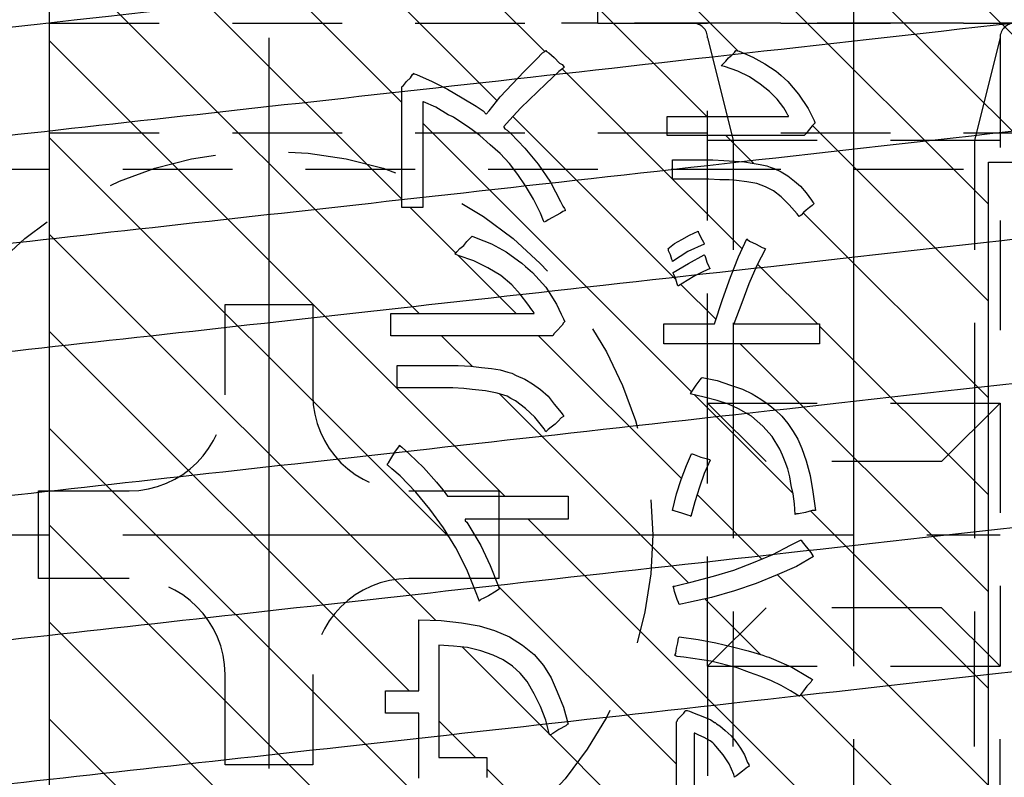
# Model space of a CAD drawing. Units: inches. Extents: x 1817 to 2624, y 135 to 695.
# Drawn here: x 2139 to 2153, y 588 to 598 of the extents above; entities that cross this region are included whole.
import ezdxf

# ---------------------------------------------------------------- set-up
doc = ezdxf.new("R2010")
doc.units = ezdxf.units.IN
doc.header["$MEASUREMENT"] = 0
doc.linetypes.add('CENS', pattern=[13, 10, -1, 1, -1])
doc.linetypes.add('HIDS', pattern=[2.5, 1.5, -1])
for name, color, linetype in [('02-実線-1', 7, 'Continuous'), ('03-細線', 1, 'Continuous'), ('04-破線-1', 5, 'HIDS'), ('06-中心線', 1, 'CENS'), ('10-寸法', 3, 'Continuous'), ('11-ﾈｼﾞ関連', 7, 'Continuous')]:
    doc.layers.add(name, color=color, linetype=linetype)

# ---------------------------------------------------------------- blocks, each defined once
blk = doc.blocks.new('A$C6f1f11fa')
at = {"layer": '02-実線-1', "color": 5, "linetype": 'HIDS'}
blk.add_lwpolyline([(-13.231, -0.381), (12.769, -0.381), (12.769, -14.381), (-13.231, -14.381)], close=True, dxfattribs=at)
at = {"layer": '04-破線-1', "color": 5, "linetype": 'HIDS'}
blk.add_line((-13.231, -1.881), (12.769, -1.881), dxfattribs=at)
blk = doc.blocks.new('A$C574f2023')
at = {"layer": '11-ﾈｼﾞ関連', "color": 5, "linetype": 'HIDS'}
for p, q in [((-3.627, 8.483), (-3.454, 8.783)), ((-3.454, 8.783), (3.2, 8.783)), ((3.2, 8.783), (3.373, 8.483)), ((-3.627, 5.983), (-3.627, 8.483)), ((3.373, 8.483), (-3.627, 8.483)), ((3.373, 8.483), (3.373, 5.983)), ((3.373, 5.983), (-3.627, 5.983)), ((-2.127, 0.783), (-2.127, 5.783)), ((-2.127, 5.783), (-1.777, 4.383)), ((1.873, 5.783), (1.523, 4.383)), ((1.873, 5.783), (1.873, 0.783)), ((-2.127, 4.383), (1.873, 4.383)), ((-1.777, 4.383), (-1.777, 0.433)), ((1.523, 4.383), (1.523, 0.433)), ((-2.127, 0.783), (-1.327, -0.017)), ((-2.127, 0.783), (1.873, 0.783)), ((1.873, 0.783), (1.073, -0.017)), ((1.073, -0.017), (-1.327, -0.017))]:
    blk.add_line(p, q, dxfattribs=at)
for centre, start, end in [((-2.327, 5.783), 0, 90), ((2.073, 5.783), 90, 180)]:
    blk.add_arc(centre, 0.2, start, end, dxfattribs=at)
blk = doc.blocks.new('A$Cfccfab4b')
at = {"layer": '03-細線', "color": 1, "linetype": 'Continuous'}
for points, knots in [([(80.937, 1.796), (79.66, 1.941), (78.419, 2.081), (74.071, 2.572), (71.172, 2.899), (63.129, 3.804), (58.642, 4.305), (47.184, 5.575), (42.214, 6.111), (36.507, 6.705), (34.951, 6.863), (32.468, 7.112), (31.501, 7.209), (28.416, 7.513), (26.299, 7.719), (19.943, 8.326), (15.701, 8.715), (7.198, 9.449), (2.939, 9.795), (-6.579, 10.503), (-11.843, 10.851), (-17.638, 11.173), (-18.156, 11.202), (-18.674, 11.229)], [0.288036, 0.288036, 0.288036, 0.288036, 1.231013, 1.231013, 3.693038, 3.693038, 8.617089, 8.617089, 18.465191, 18.465191, 22.854507, 22.854507, 25.766254, 25.766254, 32.094508, 32.094508, 44.751015, 44.751015, 57.407523, 57.407523, 72.986643, 72.986643, 74.515362, 74.515362, 74.515362, 74.515362]), ([(80.937, 4.312), (79.759, 4.446), (78.612, 4.575), (74.353, 5.057), (71.453, 5.383), (63.41, 6.288), (58.922, 6.79), (47.459, 8.06), (42.483, 8.596), (36.864, 9.181), (35.381, 9.332), (32.991, 9.573), (32.046, 9.667), (30.153, 9.854), (29.205, 9.947), (26.351, 10.226), (24.443, 10.409), (20.214, 10.808), (17.892, 11.021), (15.566, 11.229)], [0.357343, 0.357343, 0.357343, 0.357343, 1.230841, 1.230841, 3.692522, 3.692522, 8.615885, 8.615885, 18.46261, 18.46261, 22.606896, 22.606896, 25.441577, 25.441577, 28.276258, 28.276258, 33.966156, 33.966156, 40.884063, 40.884063, 40.884063, 40.884063]), ([(80.937, -0.216), (79.58, -0.063), (78.265, 0.086), (73.846, 0.585), (70.947, 0.912), (62.905, 1.816), (58.418, 2.318), (46.964, 3.588), (41.998, 4.122), (36.301, 4.715), (34.75, 4.873), (32.318, 5.117), (31.397, 5.209), (27.916, 5.553), (25.354, 5.802), (20.228, 6.287), (17.663, 6.524), (9.961, 7.213), (4.816, 7.643), (-10.407, 8.793), (-20.514, 9.401), (-30.668, 9.767)], [0.232793, 0.232793, 0.232793, 0.232793, 1.23115, 1.23115, 3.693451, 3.693451, 8.618052, 8.618052, 18.467254, 18.467254, 22.853507, 22.853507, 25.626333, 25.626333, 33.289985, 33.289985, 40.953636, 40.953636, 56.280939, 56.280939, 86.218613, 86.218613, 86.218613, 86.218613]), ([(80.937, -2.229), (79.5, -2.067), (78.11, -1.909), (73.621, -1.402), (70.722, -1.075), (62.68, -0.171), (58.195, 0.33), (46.744, 1.6), (41.783, 2.134), (36.094, 2.726), (34.544, 2.884), (32.13, 3.126), (31.224, 3.216), (29.405, 3.396), (28.494, 3.486), (26.673, 3.663), (25.762, 3.752), (23.028, 4.014), (21.205, 4.186), (15.732, 4.693), (12.079, 5.018), (1.107, 5.941), (-6.224, 6.487), (-18.34, 7.22), (-23.115, 7.466), (-28.822, 7.697), (-29.745, 7.732), (-30.668, 7.765)], [0.17773, 0.17773, 0.17773, 0.17773, 1.231288, 1.231288, 3.693863, 3.693863, 8.619015, 8.619015, 18.469317, 18.469317, 22.857664, 22.857664, 25.587045, 25.587045, 28.316426, 28.316426, 31.045807, 31.045807, 36.504569, 36.504569, 47.422093, 47.422093, 69.257142, 69.257142, 83.416945, 83.416945, 86.147756, 86.147756, 86.147756, 86.147756]), ([(80.937, -4.242), (79.42, -4.07), (77.955, -3.905), (73.396, -3.389), (70.497, -3.063), (62.456, -2.158), (57.971, -1.657), (46.523, -0.388), (41.567, 0.146), (35.755, 0.751), (34.109, 0.918), (31.604, 1.169), (30.705, 1.258), (28.896, 1.437), (27.991, 1.525), (25.276, 1.79), (23.465, 1.964), (18.03, 2.476), (14.404, 2.805), (3.514, 3.744), (-3.76, 4.306), (-15.892, 5.08), (-20.74, 5.346), (-27.286, 5.635), (-28.977, 5.703), (-30.668, 5.764)], [0.122845, 0.122845, 0.122845, 0.122845, 1.231426, 1.231426, 3.694277, 3.694277, 8.61998, 8.61998, 18.471385, 18.471385, 23.189917, 23.189917, 25.90494, 25.90494, 28.619962, 28.619962, 34.050008, 34.050008, 44.910099, 44.910099, 66.630282, 66.630282, 81.058212, 81.058212, 86.07662, 86.07662, 86.07662, 86.07662]), ([(80.937, -5.751), (79.36, -5.573), (77.839, -5.401), (73.227, -4.88), (70.328, -4.553), (62.287, -3.649), (57.803, -3.148), (46.358, -1.879), (41.406, -1.346), (35.6, -0.741), (33.956, -0.574), (31.504, -0.329), (30.654, -0.244), (28.946, -0.076), (28.092, 0.008), (25.529, 0.258), (23.82, 0.423), (18.691, 0.908), (15.269, 1.221), (4.995, 2.117), (-1.865, 2.658), (-13.685, 3.447), (-18.639, 3.734), (-25.955, 4.079), (-28.311, 4.177), (-30.668, 4.263)], [0.081798, 0.081798, 0.081798, 0.081798, 1.231529, 1.231529, 3.694587, 3.694587, 8.620703, 8.620703, 18.472934, 18.472934, 23.191971, 23.191971, 25.757024, 25.757024, 28.322077, 28.322077, 33.452183, 33.452183, 43.712395, 43.712395, 64.23282, 64.23282, 79.011375, 79.011375, 86.022733, 86.022733, 86.022733, 86.022733]), ([(80.937, -7.261), (79.3, -7.076), (77.722, -6.897), (73.058, -6.37), (70.159, -6.044), (62.119, -5.139), (57.635, -4.638), (46.193, -3.37), (41.244, -2.837), (35.445, -2.233), (33.803, -2.066), (31.423, -1.828), (30.641, -1.75), (29.071, -1.595), (28.286, -1.518), (25.93, -1.288), (24.359, -1.136), (19.646, -0.688), (16.502, -0.398), (7.064, 0.438), (0.765, 0.949), (-11.228, 1.795), (-16.921, 2.142), (-25.301, 2.549), (-27.984, 2.664), (-30.668, 2.762)], [0.04085, 0.04085, 0.04085, 0.04085, 1.231632, 1.231632, 3.694897, 3.694897, 8.621425, 8.621425, 18.474483, 18.474483, 23.194024, 23.194024, 25.553563, 25.553563, 27.913102, 27.913102, 32.632179, 32.632179, 42.070334, 42.070334, 60.946644, 60.946644, 77.965928, 77.965928, 85.969152, 85.969152, 85.969152, 85.969152]), ([(80.937, -8.771), (47.001, -4.929), (38.824, -4.071), (14.27, -1.632), (-2.13, -0.186), (-22.605, 0.928), (-26.635, 1.114), (-30.668, 1.261)], [0, 0, 0, 0, 24.620103, 24.620103, 73.86031, 73.86031, 85.915458, 85.915458, 85.915458, 85.915458]), ([(75.397, -8.771), (46.851, -5.919), (38.63, -5.056), (13.95, -2.606), (-2.527, -1.157), (-22.917, -0.059), (-26.791, 0.119), (-30.668, 0.261)], [0, 0, 0, 0, 24.757444, 24.757444, 74.272332, 74.272332, 85.878945, 85.878945, 85.878945, 85.878945]), ([(66.685, -8.771), (46.715, -6.91), (38.465, -6.044), (13.702, -3.587), (-2.824, -2.136), (-23.143, -1.05), (-26.904, -0.878), (-30.668, -0.74)], [0, 0, 0, 0, 24.852079, 24.852079, 74.556237, 74.556237, 85.842317, 85.842317, 85.842317, 85.842317])]:
    blk.add_open_spline(points, degree=3, knots=knots, dxfattribs=at)
blk = doc.blocks.new('A$Ce58e12f1')
at = {"layer": '02-実線-1'}
for p, q in [((-8.796, 17.414), (6.704, 17.414)), ((-3.491, 12.817), (-3.481, 12.817)), ((-3.491, 12.796), (-3.491, 12.817)), ((-3.491, 12.743), (-3.491, 12.796)), ((-3.481, 12.817), (-3.449, 12.817)), ((-3.449, 12.817), (-3.343, 12.817)), ((-3.343, 12.817), (-3.237, 12.817)), ((-3.237, 12.817), (-3.195, 12.817)), ((-3.195, 12.817), (-3.184, 12.817)), ((-3.184, 12.817), (-3.184, 12.796)), ((-3.184, 12.796), (-3.184, 12.743)), ((-0.094, 12.785), (-0.083, 12.796)), ((-0.083, 12.796), (-0.062, 12.775)), ((-3.491, 12.669), (-3.491, 12.743)), ((-3.491, 12.595), (-3.491, 12.669)), ((-3.184, 12.743), (-3.184, 12.669)), ((-3.184, 12.669), (-3.184, 12.595)), ((-0.242, 12.616), (-0.147, 12.732)), ((-0.147, 12.732), (-0.094, 12.785)), ((-0.062, 12.775), (-0.009, 12.743)), ((-0.009, 12.743), (0.097, 12.68)), ((0.097, 12.68), (0.139, 12.648)), ((1.674, 12.743), (1.684, 12.743)), ((1.674, 12.732), (1.674, 12.743)), ((1.674, 12.711), (1.674, 12.732)), ((1.674, 12.669), (1.674, 12.711)), ((1.674, 12.616), (1.674, 12.669)), ((1.684, 12.743), (1.726, 12.743)), ((1.726, 12.743), (1.853, 12.743)), ((1.853, 12.743), (1.917, 12.743)), ((1.917, 12.743), (1.959, 12.743)), ((1.959, 12.743), (1.981, 12.743)), ((1.981, 12.743), (1.981, 12.732)), ((1.981, 12.732), (1.981, 12.722)), ((1.981, 12.722), (1.981, 12.69)), ((1.981, 12.69), (1.981, 12.658)), ((-3.491, 12.51), (-3.491, 12.595)), ((-3.184, 12.595), (-3.184, 12.51)), ((-0.464, 12.404), (-0.242, 12.616)), ((0.15, 12.595), (0.054, 12.489)), ((0.139, 12.648), (0.171, 12.627)), ((0.171, 12.616), (0.15, 12.595)), ((0.171, 12.627), (0.181, 12.627)), ((0.181, 12.627), (0.171, 12.616)), ((0.965, 12.658), (0.986, 12.658)), ((0.965, 12.648), (0.965, 12.658)), ((0.965, 12.637), (0.965, 12.648)), ((0.965, 12.563), (0.965, 12.637)), ((0.965, 12.362), (0.965, 12.563)), ((0.986, 12.658), (1.028, 12.658)), ((1.028, 12.658), (1.144, 12.658)), ((1.144, 12.658), (1.208, 12.658)), ((1.208, 12.658), (1.25, 12.658)), ((1.25, 12.658), (1.271, 12.658)), ((1.271, 12.658), (1.271, 12.637)), ((1.271, 12.637), (1.271, 12.574)), ((1.271, 12.574), (1.271, 12.478)), ((1.674, 12.563), (1.674, 12.616)), ((1.674, 12.489), (1.674, 12.563)), ((1.981, 12.658), (1.981, 12.542)), ((1.981, 12.542), (1.981, 12.404)), ((3.43, 12.595), (3.441, 12.595)), ((3.43, 12.584), (3.43, 12.595)), ((3.43, 12.563), (3.43, 12.584)), ((3.43, 12.489), (3.43, 12.563)), ((3.441, 12.595), (3.473, 12.595)), ((3.473, 12.595), (3.536, 12.595)), ((3.536, 12.595), (3.61, 12.595)), ((3.61, 12.595), (3.695, 12.595)), ((3.695, 12.595), (3.801, 12.595)), ((3.801, 12.595), (4.023, 12.595)), ((4.023, 12.595), (4.52, 12.595)), ((4.52, 12.595), (4.753, 12.595)), ((4.753, 12.595), (4.849, 12.595)), ((4.849, 12.595), (4.933, 12.595)), ((4.933, 12.595), (4.997, 12.595)), ((4.997, 12.595), (5.05, 12.595)), ((5.05, 12.595), (5.081, 12.595)), ((5.081, 12.595), (5.092, 12.584)), ((5.092, 12.584), (5.103, 12.574)), ((5.103, 12.574), (5.156, 12.531)), ((5.156, 12.531), (5.208, 12.478)), ((-3.491, 12.436), (-3.491, 12.51)), ((-3.491, 12.383), (-3.491, 12.436)), ((-3.184, 12.51), (-3.184, 12.436)), ((-3.184, 12.436), (-3.184, 12.383)), ((-0.697, 12.214), (-0.464, 12.404)), ((0.054, 12.489), (-0.126, 12.299)), ((1.271, 12.478), (1.271, 12.277)), ((1.674, 12.32), (1.674, 12.489)), ((1.981, 12.404), (1.981, 12.224)), ((3.43, 12.404), (3.43, 12.489)), ((3.43, 12.341), (3.43, 12.404)), ((5.251, 12.394), (5.156, 12.182)), ((5.208, 12.478), (5.251, 12.447)), ((5.251, 12.447), (5.261, 12.436)), ((5.261, 12.426), (5.251, 12.394)), ((5.261, 12.436), (5.272, 12.436)), ((5.272, 12.436), (5.261, 12.426)), ((-4.38, 12.362), (-4.338, 12.362)), ((-4.338, 12.362), (-4.274, 12.362)), ((-4.274, 12.362), (-4.126, 12.362)), ((-4.126, 12.362), (-3.957, 12.362)), ((-3.957, 12.362), (-3.787, 12.362)), ((-3.787, 12.362), (-3.639, 12.362)), ((-3.639, 12.362), (-3.576, 12.362)), ((-3.576, 12.362), (-3.533, 12.362)), ((-3.533, 12.362), (-3.502, 12.362)), ((-3.502, 12.362), (-3.491, 12.362)), ((-3.491, 12.362), (-3.491, 12.383)), ((-3.184, 12.383), (-3.184, 12.362)), ((-3.184, 12.362), (-3.174, 12.362)), ((-3.174, 12.362), (-3.142, 12.362)), ((-3.142, 12.362), (-3.1, 12.362)), ((-3.1, 12.362), (-3.036, 12.362)), ((-3.036, 12.362), (-2.877, 12.362)), ((-2.877, 12.362), (-2.697, 12.362)), ((-2.697, 12.362), (-2.517, 12.362)), ((-2.517, 12.362), (-2.359, 12.362)), ((-2.359, 12.362), (-2.306, 12.362)), ((-2.306, 12.362), (-2.253, 12.362)), ((-2.253, 12.362), (-2.221, 12.362)), ((-2.221, 12.362), (-2.21, 12.362)), ((-2.21, 12.362), (-2.221, 12.055)), ((-0.126, 12.299), (-0.327, 12.119)), ((0.965, 12.256), (0.965, 12.362)), ((0.965, 12.193), (0.965, 12.256)), ((1.271, 12.277), (1.271, 12.203)), ((1.674, 12.119), (1.674, 12.32)), ((3.43, 12.32), (3.43, 12.341)), ((3.43, 12.309), (3.43, 12.32)), ((3.452, 12.309), (3.43, 12.309)), ((3.483, 12.309), (3.452, 12.309)), ((3.536, 12.309), (3.483, 12.309)), ((3.61, 12.309), (3.536, 12.309)), ((3.684, 12.309), (3.61, 12.309)), ((3.78, 12.309), (3.684, 12.309)), ((3.991, 12.309), (3.78, 12.309)), ((4.425, 12.309), (3.991, 12.309)), ((4.616, 12.309), (4.425, 12.309)), ((4.7, 12.309), (4.616, 12.309)), ((4.764, 12.309), (4.7, 12.309)), ((4.827, 12.309), (4.764, 12.309)), ((4.806, 12.129), (4.88, 12.299)), ((4.859, 12.309), (4.827, 12.309)), ((4.88, 12.309), (4.859, 12.309)), ((4.88, 12.299), (4.88, 12.309)), ((-0.951, 12.023), (-0.697, 12.214)), ((0.965, 12.161), (0.965, 12.193)), ((0.965, 12.15), (0.965, 12.161)), ((0.965, 12.14), (0.965, 12.15)), ((0.965, 12.119), (0.965, 12.14)), ((1.271, 12.203), (1.271, 12.172)), ((1.271, 12.172), (1.271, 12.161)), ((1.271, 12.161), (1.271, 12.15)), ((1.271, 12.15), (1.271, 12.108)), ((1.981, 12.224), (1.981, 12.034)), ((4.7, 11.96), (4.806, 12.129)), ((5.156, 12.182), (5.05, 11.97)), ((-4.084, 12.087), (-4.094, 12.087)), ((-4.094, 12.087), (-4.094, 12.066)), ((-4.094, 12.066), (-4.094, 11.992)), ((-4.094, 11.992), (-4.094, 11.886)), ((-4.031, 12.087), (-4.084, 12.087)), ((-3.957, 12.087), (-4.031, 12.087)), ((-3.862, 12.087), (-3.957, 12.087)), ((-3.745, 12.087), (-3.862, 12.087)), ((-3.608, 12.087), (-3.745, 12.087)), ((-3.332, 12.087), (-3.608, 12.087)), ((-3.047, 12.087), (-3.332, 12.087)), ((-2.909, 12.087), (-3.047, 12.087)), ((-2.793, 12.087), (-2.909, 12.087)), ((-2.697, 12.087), (-2.793, 12.087)), ((-2.623, 12.087), (-2.697, 12.087)), ((-2.57, 12.087), (-2.623, 12.087)), ((-2.57, 11.886), (-2.56, 12.087)), ((-2.56, 12.087), (-2.57, 12.087)), ((-2.221, 12.055), (-2.253, 11.78)), ((-1.226, 11.854), (-0.951, 12.023)), ((-0.485, 11.992), (-0.517, 11.97)), ((-0.433, 12.034), (-0.485, 11.992)), ((-0.327, 12.119), (-0.433, 12.034)), ((0.965, 12.066), (0.965, 12.119)), ((0.965, 11.896), (0.965, 12.066)), ((1.271, 12.108), (1.271, 12.002)), ((1.271, 12.002), (1.271, 11.822)), ((1.674, 11.896), (1.674, 12.119)), ((1.981, 12.034), (1.981, 11.632)), ((-4.094, 11.886), (-4.094, 11.759)), ((-2.591, 11.695), (-2.57, 11.886)), ((-1.523, 11.706), (-1.226, 11.854)), ((-0.517, 11.97), (-0.517, 11.96)), ((-0.517, 11.96), (-0.517, 11.949)), ((-0.517, 11.949), (-0.517, 11.918)), ((-0.517, 11.918), (-0.517, 11.843)), ((0.954, 11.748), (0.965, 11.896)), ((1.674, 11.431), (1.674, 11.896)), ((2.774, 11.822), (2.795, 11.865)), ((2.795, 11.865), (2.827, 11.843)), ((4.637, 11.843), (4.669, 11.886)), ((4.669, 11.886), (4.679, 11.907)), ((4.679, 11.907), (4.7, 11.96)), ((5.05, 11.97), (4.933, 11.769)), ((-4.094, 11.759), (-4.094, 11.632)), ((-2.253, 11.78), (-2.295, 11.537)), ((-0.856, 11.727), (-0.877, 11.706)), ((-0.835, 11.727), (-0.856, 11.727)), ((-0.835, 11.706), (-0.835, 11.727)), ((-0.517, 11.843), (-0.517, 11.727)), ((-0.517, 11.727), (-0.517, 11.589)), ((0.943, 11.632), (0.954, 11.748)), ((1.271, 11.822), (1.261, 11.653)), ((2.7, 11.611), (2.774, 11.822)), ((2.827, 11.843), (2.869, 11.801)), ((2.869, 11.801), (2.912, 11.748)), ((2.912, 11.748), (2.965, 11.706)), ((4.531, 11.685), (4.637, 11.843)), ((4.933, 11.769), (4.817, 11.579)), ((-4.094, 11.632), (-4.094, 11.526)), ((-2.634, 11.515), (-2.591, 11.695)), ((-1.84, 11.579), (-1.523, 11.706)), ((-0.941, 11.664), (-1.194, 11.515)), ((-0.877, 11.706), (-0.941, 11.664)), ((-0.835, 11.642), (-0.835, 11.706)), ((-0.835, 11.547), (-0.835, 11.642)), ((-0.517, 11.589), (-0.517, 11.431)), ((0.922, 11.452), (0.943, 11.632)), ((1.261, 11.653), (1.24, 11.505)), ((1.981, 11.632), (1.981, 11.431)), ((2.605, 11.42), (2.7, 11.611)), ((2.965, 11.706), (3.007, 11.664)), ((3.007, 11.664), (3.028, 11.642)), ((3.039, 11.632), (3.018, 11.579)), ((3.028, 11.642), (3.039, 11.632)), ((4.415, 11.526), (4.531, 11.685)), ((-4.094, 11.526), (-4.094, 11.452)), ((-4.094, 11.452), (-4.094, 11.431)), ((-2.697, 11.346), (-2.634, 11.515)), ((-2.295, 11.537), (-2.359, 11.325)), ((-1.935, 11.515), (-1.957, 11.537)), ((-1.957, 11.537), (-1.946, 11.537)), ((-1.946, 11.537), (-1.925, 11.547)), ((-1.914, 11.473), (-1.935, 11.515)), ((-1.925, 11.547), (-1.84, 11.579)), ((-1.882, 11.41), (-1.914, 11.473)), ((-1.194, 11.515), (-1.47, 11.388)), ((-0.835, 11.431), (-0.835, 11.547)), ((0.89, 11.293), (0.922, 11.452)), ((1.24, 11.505), (1.229, 11.367)), ((3.018, 11.579), (2.933, 11.367)), ((4.288, 11.388), (4.415, 11.526)), ((4.753, 11.484), (4.711, 11.441)), ((4.817, 11.579), (4.753, 11.484)), ((-4.264, 11.431), (-4.369, 11.431)), ((-4.147, 11.431), (-4.264, 11.431)), ((-4.116, 11.431), (-4.147, 11.431)), ((-4.094, 11.431), (-4.116, 11.431)), ((-2.761, 11.208), (-2.697, 11.346)), ((-2.359, 11.325), (-2.443, 11.124)), ((-1.819, 11.304), (-1.882, 11.41)), ((-1.47, 11.388), (-1.755, 11.272)), ((-0.835, 11.304), (-0.835, 11.431)), ((-0.517, 11.431), (-0.517, 11.261)), ((1.229, 11.367), (1.208, 11.251)), ((1.674, 11.208), (1.674, 11.431)), ((1.981, 11.431), (1.981, 11.24)), ((2.499, 11.24), (2.605, 11.42)), ((2.933, 11.367), (2.827, 11.166)), ((4.171, 11.251), (4.288, 11.388)), ((4.711, 11.441), (4.753, 11.399)), ((4.753, 11.399), (4.944, 11.251)), ((-2.846, 11.081), (-2.761, 11.208)), ((-1.798, 11.272), (-1.819, 11.304)), ((-1.787, 11.261), (-1.798, 11.272)), ((-1.755, 11.272), (-1.787, 11.261)), ((-0.835, 11.156), (-0.835, 11.304)), ((-0.517, 11.261), (-0.517, 10.923)), ((0.848, 11.156), (0.89, 11.293)), ((1.208, 11.251), (1.176, 11.145)), ((1.674, 11.007), (1.674, 11.208)), ((1.981, 11.24), (1.981, 11.081)), ((2.372, 11.092), (2.499, 11.24)), ((4.034, 11.124), (4.171, 11.251)), ((4.51, 11.187), (4.489, 11.156)), ((4.531, 11.198), (4.51, 11.187)), ((4.542, 11.198), (4.531, 11.198)), ((4.626, 11.124), (4.542, 11.198)), ((4.944, 11.251), (5.293, 10.923)), ((-2.941, 10.976), (-2.846, 11.081)), ((-2.443, 11.124), (-2.56, 10.944)), ((-0.835, 10.87), (-0.835, 11.156)), ((0.785, 11.039), (0.816, 11.103)), ((0.816, 11.103), (0.848, 11.156)), ((1.166, 11.092), (1.134, 11.029)), ((1.176, 11.145), (1.166, 11.092)), ((1.981, 11.081), (1.981, 10.944)), ((2.245, 10.976), (2.372, 11.092)), ((2.827, 11.166), (2.7, 10.997)), ((3.885, 11.007), (4.034, 11.124)), ((4.446, 11.103), (4.245, 10.912)), ((4.489, 11.156), (4.446, 11.103)), ((4.796, 10.965), (4.626, 11.124)), ((-3.057, 10.88), (-2.941, 10.976)), ((-2.56, 10.944), (-2.687, 10.785)), ((-0.517, 10.923), (-0.517, 10.753)), ((0.679, 10.902), (0.785, 11.039)), ((1.081, 10.912), (1.017, 10.806)), ((1.134, 11.029), (1.081, 10.912)), ((1.674, 10.827), (1.674, 11.007)), ((1.981, 10.944), (1.981, 10.891)), ((2.108, 10.87), (2.245, 10.976)), ((2.668, 10.954), (2.626, 10.902)), ((2.7, 10.997), (2.668, 10.954)), ((3.727, 10.902), (3.885, 11.007)), ((4.245, 10.912), (4.023, 10.732)), ((5.124, 10.626), (4.796, 10.965)), ((5.293, 10.923), (5.462, 10.753)), ((-3.396, 10.7), (-3.226, 10.785)), ((-3.226, 10.785), (-3.057, 10.88)), ((-2.687, 10.785), (-2.835, 10.658)), ((-0.835, 10.722), (-0.835, 10.87)), ((0.404, 10.648), (0.562, 10.775)), ((0.562, 10.775), (0.679, 10.902)), ((1.017, 10.806), (0.943, 10.7)), ((1.674, 10.753), (1.674, 10.827)), ((1.981, 10.891), (1.981, 10.849)), ((1.981, 10.849), (1.981, 10.817)), ((1.981, 10.817), (1.981, 10.796)), ((1.981, 10.796), (1.981, 10.785)), ((1.981, 10.785), (2.002, 10.796)), ((2.002, 10.796), (2.033, 10.817)), ((2.033, 10.817), (2.108, 10.87)), ((2.541, 10.806), (2.34, 10.626)), ((2.626, 10.902), (2.541, 10.806)), ((3.356, 10.7), (3.547, 10.796)), ((3.547, 10.796), (3.727, 10.902)), ((-3.586, 10.626), (-3.396, 10.7)), ((-2.835, 10.658), (-3.004, 10.552)), ((-0.835, 10.595), (-0.835, 10.722)), ((-0.517, 10.753), (-0.517, 10.616)), ((0.361, 10.626), (0.404, 10.648)), ((0.943, 10.7), (0.848, 10.595)), ((1.674, 10.679), (1.674, 10.753)), ((1.674, 10.626), (1.674, 10.679)), ((3.229, 10.648), (3.25, 10.658)), ((3.24, 10.626), (3.229, 10.648)), ((3.25, 10.658), (3.356, 10.7)), ((4.023, 10.732), (3.78, 10.563)), ((5.462, 10.753), (5.547, 10.669)), ((5.547, 10.669), (5.568, 10.637)), ((-3.787, 10.573), (-3.586, 10.626)), ((-3.787, 10.563), (-3.787, 10.573)), ((-3.766, 10.531), (-3.787, 10.563)), ((-3.713, 10.446), (-3.766, 10.531)), ((-3.004, 10.552), (-3.195, 10.468)), ((-0.835, 10.489), (-0.835, 10.595)), ((-0.517, 10.616), (-0.517, 10.489)), ((0.372, 10.616), (0.361, 10.626)), ((0.393, 10.595), (0.372, 10.616)), ((0.425, 10.552), (0.393, 10.595)), ((0.467, 10.499), (0.425, 10.552)), ((0.742, 10.51), (0.626, 10.415)), ((0.848, 10.595), (0.742, 10.51)), ((1.674, 10.584), (1.674, 10.626)), ((1.674, 10.552), (1.674, 10.584)), ((1.674, 10.542), (1.674, 10.552)), ((1.674, 10.531), (1.674, 10.542)), ((1.705, 10.51), (1.674, 10.531)), ((1.737, 10.478), (1.705, 10.51)), ((2.34, 10.626), (2.108, 10.478)), ((3.261, 10.595), (3.24, 10.626)), ((3.356, 10.425), (3.261, 10.595)), ((3.78, 10.563), (3.515, 10.425)), ((5.293, 10.446), (5.124, 10.626)), ((5.484, 10.51), (5.409, 10.436)), ((5.547, 10.584), (5.484, 10.51)), ((5.568, 10.616), (5.547, 10.584)), ((5.568, 10.637), (5.579, 10.626)), ((5.579, 10.626), (5.568, 10.616)), ((-3.66, 10.351), (-3.713, 10.446)), ((-3.406, 10.383), (-3.639, 10.319)), ((-3.195, 10.468), (-3.406, 10.383)), ((-0.835, 10.404), (-0.835, 10.489)), ((-0.835, 10.341), (-0.835, 10.404)), ((-0.517, 10.489), (-0.517, 10.394)), ((-0.517, 10.394), (-0.517, 10.362)), ((0.509, 10.457), (0.467, 10.499)), ((0.552, 10.415), (0.509, 10.457)), ((0.573, 10.383), (0.552, 10.415)), ((0.584, 10.383), (0.573, 10.383)), ((0.594, 10.394), (0.584, 10.383)), ((0.626, 10.415), (0.594, 10.394)), ((1.822, 10.404), (1.737, 10.478)), ((1.853, 10.383), (1.822, 10.404)), ((1.875, 10.362), (1.853, 10.383)), ((1.906, 10.383), (1.875, 10.372)), ((1.875, 10.372), (1.875, 10.362)), ((1.97, 10.415), (1.906, 10.383)), ((2.108, 10.478), (1.97, 10.415)), ((3.377, 10.394), (3.356, 10.425)), ((3.388, 10.372), (3.377, 10.394)), ((3.388, 10.362), (3.388, 10.372)), ((3.42, 10.372), (3.399, 10.362)), ((3.452, 10.394), (3.42, 10.372)), ((3.515, 10.425), (3.452, 10.394)), ((5.335, 10.394), (5.293, 10.446)), ((5.357, 10.372), (5.335, 10.394)), ((5.367, 10.383), (5.357, 10.372)), ((5.388, 10.404), (5.367, 10.383)), ((5.409, 10.436), (5.388, 10.404)), ((-3.639, 10.33), (-3.66, 10.351)), ((-3.639, 10.319), (-3.639, 10.33)), ((-0.835, 10.319), (-0.835, 10.341)), ((-0.824, 10.319), (-0.835, 10.319)), ((-0.771, 10.319), (-0.824, 10.319)), ((-0.644, 10.319), (-0.771, 10.319)), ((-0.581, 10.319), (-0.644, 10.319)), ((-0.538, 10.319), (-0.581, 10.319)), ((-0.517, 10.319), (-0.538, 10.319)), ((-0.517, 10.362), (-0.517, 10.341)), ((-0.517, 10.341), (-0.517, 10.33)), ((-0.517, 10.33), (-0.517, 10.319)), ((3.399, 10.362), (3.388, 10.362)), ((-0.714, 8.884), (-0.714, 8.893)), ((-0.714, 8.893), (-0.488, 8.839)), ((1.567, 9.01), (1.576, 9.01)), ((1.567, 8.992), (1.567, 9.01)), ((1.567, 8.956), (1.567, 8.992)), ((1.567, 8.92), (1.567, 8.956)), ((1.567, 8.875), (1.567, 8.92)), ((1.576, 9.01), (1.612, 9.01)), ((1.612, 9.01), (1.702, 9.01)), ((1.702, 9.01), (1.802, 9.01)), ((1.802, 9.01), (1.829, 9.01)), ((1.829, 9.01), (1.838, 9.01)), ((1.838, 9.01), (1.838, 9.001)), ((1.838, 9.001), (1.838, 8.983)), ((1.838, 8.983), (1.838, 8.947)), ((1.838, 8.947), (1.838, 8.902)), ((1.838, 8.902), (1.838, 8.793)), ((2.829, 8.685), (2.694, 8.893)), ((2.694, 8.893), (2.703, 8.893)), ((2.703, 8.893), (2.721, 8.902)), ((2.721, 8.902), (2.784, 8.92)), ((2.784, 8.92), (2.838, 8.947)), ((2.838, 8.947), (2.865, 8.947)), ((2.865, 8.947), (2.865, 8.956)), ((2.865, 8.956), (2.937, 8.866)), ((3.821, 8.893), (3.83, 8.893)), ((3.821, 8.875), (3.821, 8.893)), ((3.83, 8.893), (3.866, 8.893)), ((3.866, 8.893), (3.974, 8.893)), ((3.974, 8.893), (4.028, 8.893)), ((4.028, 8.893), (4.064, 8.893)), ((4.064, 8.893), (4.082, 8.893)), ((4.082, 8.893), (4.082, 8.875)), ((4.416, 8.965), (4.434, 8.965)), ((4.416, 8.956), (4.416, 8.965)), ((4.416, 8.938), (4.416, 8.956)), ((4.416, 8.911), (4.416, 8.938)), ((4.416, 8.866), (4.416, 8.911)), ((4.434, 8.965), (4.47, 8.965)), ((4.47, 8.965), (4.569, 8.965)), ((4.569, 8.965), (4.623, 8.965)), ((4.623, 8.965), (4.659, 8.965)), ((4.659, 8.965), (4.677, 8.965)), ((4.677, 8.965), (4.677, 8.947)), ((4.677, 8.947), (4.677, 8.929)), ((4.677, 8.929), (4.677, 8.893)), ((4.677, 8.893), (4.677, 8.802)), ((-4.734, 8.839), (-4.347, 8.839)), ((-4.347, 8.839), (-4.157, 8.839)), ((-4.157, 8.839), (-3.995, 8.839)), ((-3.995, 8.839), (-3.842, 8.839)), ((-3.842, 8.839), (-3.725, 8.839)), ((-3.725, 8.839), (-3.68, 8.839)), ((-3.68, 8.839), (-3.643, 8.839)), ((-3.643, 8.839), (-3.616, 8.839)), ((-3.616, 8.839), (-3.607, 8.839)), ((-3.607, 8.839), (-3.598, 8.83)), ((-3.598, 8.83), (-3.571, 8.82)), ((-3.571, 8.82), (-3.544, 8.793)), ((-3.544, 8.793), (-3.49, 8.739)), ((-2.724, 8.739), (-2.715, 8.83)), ((-2.715, 8.83), (-2.706, 8.848)), ((-2.706, 8.848), (-2.706, 8.857)), ((-2.706, 8.857), (-2.688, 8.857)), ((-2.688, 8.857), (-2.67, 8.848)), ((-2.67, 8.848), (-2.598, 8.839)), ((-2.598, 8.839), (-2.526, 8.82)), ((-2.526, 8.82), (-2.462, 8.811)), ((-2.444, 8.802), (-2.481, 8.541)), ((-2.462, 8.811), (-2.444, 8.802)), ((-2.003, 8.802), (-1.976, 8.811)), ((-1.994, 8.757), (-2.003, 8.802)), ((-1.976, 8.676), (-1.994, 8.757)), ((-1.976, 8.811), (-1.931, 8.83)), ((-1.931, 8.83), (-1.877, 8.848)), ((-1.877, 8.848), (-1.822, 8.866)), ((-1.822, 8.866), (-1.777, 8.875)), ((-1.777, 8.875), (-1.75, 8.884)), ((-1.75, 8.884), (-1.75, 8.866)), ((-1.75, 8.866), (-1.732, 8.793)), ((-1.732, 8.793), (-1.696, 8.64)), ((-0.777, 8.685), (-0.75, 8.766)), ((-0.75, 8.766), (-0.723, 8.857)), ((-0.723, 8.857), (-0.714, 8.884)), ((-0.488, 8.839), (-0.29, 8.775)), ((-0.29, 8.775), (-0.101, 8.703)), ((1.567, 8.82), (1.567, 8.875)), ((1.567, 8.676), (1.567, 8.82)), ((1.838, 8.793), (1.838, 8.667)), ((2.36, 8.82), (2.388, 8.83)), ((2.36, 8.811), (2.36, 8.82)), ((2.433, 8.694), (2.36, 8.811)), ((2.388, 8.83), (2.451, 8.848)), ((2.451, 8.848), (2.514, 8.875)), ((2.514, 8.875), (2.532, 8.884)), ((2.532, 8.884), (2.541, 8.884)), ((2.541, 8.884), (2.667, 8.676)), ((2.937, 8.866), (2.992, 8.766)), ((2.992, 8.766), (3.055, 8.658)), ((3.821, 8.811), (3.821, 8.875)), ((3.821, 8.64), (3.821, 8.811)), ((4.082, 8.875), (4.082, 8.82)), ((4.082, 8.82), (4.082, 8.739)), ((4.416, 8.811), (4.416, 8.866)), ((4.416, 8.748), (4.416, 8.811)), ((4.677, 8.802), (4.677, 8.676)), ((-3.49, 8.739), (-3.463, 8.721)), ((-3.463, 8.658), (-3.49, 8.595)), ((-3.463, 8.721), (-3.454, 8.712)), ((-3.454, 8.694), (-3.463, 8.658)), ((-3.454, 8.712), (-3.454, 8.694)), ((-2.778, 8.37), (-2.724, 8.739)), ((-1.904, 8.361), (-1.976, 8.676)), ((-1.696, 8.64), (-1.615, 8.334)), ((-0.795, 8.64), (-0.786, 8.649)), ((-0.596, 8.586), (-0.795, 8.64)), ((-0.786, 8.649), (-0.777, 8.685)), ((-0.101, 8.703), (0.062, 8.631)), ((0.062, 8.622), (0.053, 8.595)), ((0.062, 8.631), (0.062, 8.622)), ((0.837, 8.46), (0.882, 8.649)), ((0.882, 8.649), (0.891, 8.64)), ((0.891, 8.64), (0.918, 8.622)), ((0.918, 8.622), (0.999, 8.568)), ((1.567, 8.523), (1.567, 8.676)), ((1.838, 8.667), (1.838, 8.541)), ((2.496, 8.586), (2.433, 8.694)), ((2.667, 8.676), (2.784, 8.46)), ((2.928, 8.46), (2.829, 8.685)), ((3.055, 8.658), (3.109, 8.541)), ((3.821, 8.559), (3.821, 8.64)), ((4.082, 8.739), (4.082, 8.568)), ((4.416, 8.604), (4.416, 8.748)), ((4.677, 8.676), (4.677, 8.532)), ((-4.311, 8.595), (-4.482, 8.595)), ((-4.148, 8.595), (-4.311, 8.595)), ((-4.004, 8.595), (-4.148, 8.595)), ((-3.887, 8.595), (-4.004, 8.595)), ((-3.842, 8.595), (-3.887, 8.595)), ((-3.806, 8.595), (-3.842, 8.595)), ((-3.824, 8.46), (-3.788, 8.532)), ((-3.779, 8.595), (-3.806, 8.595)), ((-3.788, 8.532), (-3.77, 8.568)), ((-3.761, 8.595), (-3.779, 8.595)), ((-3.77, 8.568), (-3.761, 8.586)), ((-3.761, 8.586), (-3.761, 8.595)), ((-3.49, 8.595), (-3.535, 8.478)), ((-2.481, 8.541), (-2.526, 8.298)), ((-0.398, 8.523), (-0.596, 8.586)), ((-0.209, 8.46), (-0.398, 8.523)), ((0.017, 8.505), (-0.01, 8.415)), ((0.053, 8.595), (0.017, 8.505)), ((0.999, 8.568), (1.071, 8.514)), ((1.107, 8.487), (1.062, 8.28)), ((1.071, 8.514), (1.098, 8.496)), ((1.098, 8.496), (1.107, 8.487)), ((1.567, 8.343), (1.567, 8.523)), ((1.838, 8.541), (1.838, 8.424)), ((2.55, 8.478), (2.496, 8.586)), ((3.019, 8.505), (2.955, 8.469)), ((3.082, 8.532), (3.019, 8.505)), ((3.1, 8.541), (3.082, 8.532)), ((3.109, 8.541), (3.1, 8.541)), ((3.821, 8.496), (3.821, 8.559)), ((3.821, 8.478), (3.821, 8.496)), ((4.082, 8.568), (4.082, 8.505)), ((4.082, 8.505), (4.082, 8.487)), ((4.082, 8.487), (4.082, 8.469)), ((4.416, 8.433), (4.416, 8.604)), ((4.677, 8.532), (4.677, 8.361)), ((-3.896, 8.343), (-3.869, 8.379)), ((-3.869, 8.379), (-3.824, 8.46)), ((-3.58, 8.37), (-3.616, 8.316)), ((-3.535, 8.478), (-3.58, 8.37)), ((-2.868, 8.009), (-2.778, 8.37)), ((-1.813, 8.045), (-1.904, 8.361)), ((-0.028, 8.379), (-0.209, 8.46)), ((-0.019, 8.388), (-0.028, 8.379)), ((-0.01, 8.415), (-0.019, 8.388)), ((0.792, 8.28), (0.837, 8.46)), ((1.838, 8.424), (1.838, 8.379)), ((1.838, 8.379), (1.838, 8.352)), ((1.838, 8.352), (1.838, 8.325)), ((2.595, 8.379), (2.55, 8.478)), ((2.604, 8.388), (2.595, 8.379)), ((2.622, 8.397), (2.604, 8.388)), ((2.685, 8.424), (2.622, 8.397)), ((2.748, 8.442), (2.685, 8.424)), ((2.775, 8.451), (2.748, 8.442)), ((2.784, 8.46), (2.775, 8.451)), ((2.937, 8.46), (2.928, 8.46)), ((2.955, 8.469), (2.937, 8.46)), ((3.812, 8.244), (3.821, 8.397)), ((3.821, 8.469), (3.821, 8.478)), ((3.821, 8.451), (3.821, 8.469)), ((3.821, 8.433), (3.821, 8.451)), ((3.821, 8.397), (3.821, 8.433)), ((4.082, 8.469), (4.082, 8.424)), ((4.082, 8.424), (4.082, 8.343)), ((4.416, 8.244), (4.416, 8.433)), ((4.677, 8.361), (4.677, 8.018)), ((-4.058, 8.198), (-3.941, 8.298)), ((-3.941, 8.298), (-3.914, 8.325)), ((-3.914, 8.325), (-3.896, 8.343)), ((-3.661, 8.244), (-3.725, 8.171)), ((-3.634, 8.289), (-3.661, 8.244)), ((-3.616, 8.307), (-3.634, 8.289)), ((-3.616, 8.316), (-3.616, 8.307)), ((-2.526, 8.298), (-2.58, 8.072)), ((-1.615, 8.334), (-1.534, 8.054)), ((0.738, 8.126), (0.792, 8.28)), ((1.062, 8.28), (0.999, 8.099)), ((1.567, 7.946), (1.567, 8.343)), ((1.838, 8.325), (1.838, 8.316)), ((1.838, 8.316), (2.171, 8.207)), ((3.812, 8.117), (3.812, 8.244)), ((4.082, 8.343), (4.073, 8.189)), ((4.416, 7.856), (4.416, 8.244)), ((5.362, 8.18), (5.371, 8.226)), ((5.371, 8.226), (5.38, 8.216)), ((5.38, 8.216), (5.399, 8.198)), ((-4.329, 8.054), (-4.184, 8.117)), ((-4.184, 8.117), (-4.058, 8.198)), ((-3.797, 8.09), (-3.878, 8.027)), ((-3.725, 8.171), (-3.797, 8.09)), ((0.675, 7.991), (0.738, 8.126)), ((0.999, 8.099), (0.945, 7.937)), ((2.171, 8.207), (2.478, 8.099)), ((2.478, 8.099), (2.757, 7.991)), ((3.803, 8.018), (3.812, 8.117)), ((4.073, 8.189), (4.064, 8.045)), ((5.299, 8), (5.362, 8.18)), ((5.399, 8.198), (5.435, 8.162)), ((5.435, 8.162), (5.48, 8.126)), ((5.48, 8.126), (5.516, 8.081)), ((5.516, 8.081), (5.552, 8.045)), ((-4.365, 8.045), (-4.329, 8.054)), ((-4.356, 8.036), (-4.365, 8.045)), ((-4.347, 8.018), (-4.356, 8.036)), ((-4.284, 7.937), (-4.347, 8.018)), ((-3.968, 7.964), (-4.058, 7.91)), ((-3.878, 8.027), (-3.968, 7.964)), ((-2.931, 7.838), (-2.868, 8.009)), ((-2.58, 8.072), (-2.634, 7.856)), ((-1.714, 7.748), (-1.813, 8.045)), ((-1.534, 8.054), (-1.426, 7.784)), ((0.576, 7.811), (0.675, 7.991)), ((1.567, 7.558), (1.567, 7.946)), ((2.126, 7.946), (1.838, 8.054)), ((1.838, 8.054), (1.838, 8.036)), ((1.838, 8.036), (1.838, 8)), ((1.838, 8), (1.838, 7.946)), ((1.838, 7.946), (1.838, 7.865)), ((2.388, 7.847), (2.126, 7.946)), ((2.757, 7.991), (3.001, 7.874)), ((3.785, 7.874), (3.803, 8.018)), ((4.064, 8.045), (4.055, 7.91)), ((4.677, 8.018), (4.677, 7.847)), ((5.218, 7.838), (5.299, 8)), ((5.57, 7.982), (5.489, 7.793)), ((5.552, 8.045), (5.579, 8.027)), ((5.579, 8.027), (5.57, 7.982)), ((-4.229, 7.865), (-4.284, 7.937)), ((-4.22, 7.847), (-4.229, 7.865)), ((-4.211, 7.838), (-4.22, 7.847)), ((-4.202, 7.847), (-4.211, 7.838)), ((-4.193, 7.847), (-4.202, 7.847)), ((-4.166, 7.865), (-4.193, 7.847)), ((-4.058, 7.91), (-4.166, 7.865)), ((-2.985, 7.685), (-2.931, 7.838)), ((-2.634, 7.856), (-2.697, 7.658)), ((0.945, 7.937), (0.882, 7.802)), ((1.838, 7.865), (1.838, 7.784)), ((2.64, 7.739), (2.388, 7.847)), ((2.973, 7.838), (2.928, 7.748)), ((2.992, 7.865), (2.973, 7.838)), ((3.001, 7.874), (2.992, 7.865)), ((3.758, 7.739), (3.785, 7.874)), ((4.055, 7.91), (4.037, 7.802)), ((4.416, 7.667), (4.416, 7.856)), ((4.677, 7.847), (4.677, 7.685)), ((5.119, 7.694), (5.218, 7.838)), ((-3.048, 7.54), (-2.985, 7.685)), ((-1.597, 7.459), (-1.714, 7.748)), ((-1.426, 7.784), (-1.318, 7.522)), ((0.44, 7.658), (0.576, 7.811)), ((0.81, 7.685), (0.738, 7.585)), ((0.882, 7.802), (0.81, 7.685)), ((1.838, 7.784), (1.838, 7.685)), ((1.838, 7.685), (1.838, 7.468)), ((2.865, 7.622), (2.64, 7.739)), ((2.928, 7.748), (2.883, 7.667)), ((3.713, 7.622), (3.758, 7.739)), ((4.019, 7.694), (4.001, 7.603)), ((4.037, 7.802), (4.019, 7.694)), ((4.677, 7.685), (4.677, 7.549)), ((5.02, 7.567), (5.119, 7.694)), ((5.489, 7.793), (5.399, 7.631)), ((-2.724, 7.576), (-2.751, 7.513)), ((-2.715, 7.612), (-2.724, 7.576)), ((-2.697, 7.658), (-2.715, 7.612)), ((0.296, 7.531), (0.44, 7.658)), ((0.738, 7.585), (0.657, 7.486)), ((1.567, 7.378), (1.567, 7.558)), ((2.874, 7.64), (2.865, 7.622)), ((2.883, 7.667), (2.874, 7.64)), ((3.659, 7.513), (3.686, 7.567)), ((3.686, 7.567), (3.713, 7.622)), ((3.983, 7.558), (3.965, 7.504)), ((4.001, 7.603), (3.983, 7.558)), ((4.416, 7.486), (4.416, 7.667)), ((4.677, 7.549), (4.677, 7.432)), ((4.912, 7.459), (5.02, 7.567)), ((5.399, 7.631), (5.299, 7.477)), ((-3.112, 7.405), (-3.048, 7.54)), ((-2.751, 7.513), (-2.859, 7.261)), ((-1.48, 7.198), (-1.597, 7.459)), ((-1.318, 7.522), (-1.191, 7.279)), ((0.044, 7.387), (0.125, 7.423)), ((0.125, 7.423), (0.296, 7.531)), ((0.657, 7.486), (0.576, 7.396)), ((1.838, 7.468), (1.838, 7.252)), ((3.577, 7.405), (3.659, 7.513)), ((3.965, 7.504), (3.92, 7.405)), ((4.416, 7.333), (4.416, 7.486)), ((4.677, 7.432), (4.677, 7.387)), ((4.795, 7.369), (4.912, 7.459)), ((5.272, 7.441), (5.236, 7.405)), ((5.299, 7.477), (5.272, 7.441)), ((-3.256, 7.162), (-3.184, 7.279)), ((-3.184, 7.279), (-3.112, 7.405)), ((-1.191, 7.279), (-1.128, 7.162)), ((-0.371, 7.27), (-0.254, 7.288)), ((-0.254, 7.288), (-0.146, 7.315)), ((-0.146, 7.315), (-0.047, 7.351)), ((-0.047, 7.351), (0.044, 7.387)), ((0.476, 7.315), (0.368, 7.243)), ((0.576, 7.396), (0.476, 7.315)), ((1.567, 7.216), (1.567, 7.378)), ((3.343, 7.189), (3.469, 7.297)), ((3.469, 7.297), (3.577, 7.405)), ((3.866, 7.315), (3.794, 7.225)), ((3.92, 7.405), (3.866, 7.315)), ((4.416, 7.27), (4.416, 7.333)), ((4.677, 7.387), (4.677, 7.351)), ((4.677, 7.351), (4.677, 7.324)), ((4.677, 7.324), (4.677, 7.306)), ((4.677, 7.306), (4.686, 7.306)), ((4.686, 7.306), (4.695, 7.315)), ((4.695, 7.315), (4.731, 7.333)), ((4.731, 7.333), (4.795, 7.369)), ((5.155, 7.315), (4.984, 7.171)), ((5.236, 7.405), (5.155, 7.315)), ((-3.256, 7.153), (-3.256, 7.162)), ((-3.238, 7.144), (-3.256, 7.153)), ((-3.184, 7.099), (-3.238, 7.144)), ((-2.859, 7.261), (-2.985, 7.045)), ((-1.345, 6.963), (-1.48, 7.198)), ((-1.128, 7.162), (-1.119, 7.144)), ((-1.119, 7.144), (-1.119, 7.135)), ((-0.768, 7.216), (-0.623, 7.225)), ((-0.759, 7.198), (-0.768, 7.216)), ((-0.759, 7.171), (-0.759, 7.198)), ((-0.741, 7.072), (-0.759, 7.171)), ((-0.623, 7.225), (-0.488, 7.243)), ((-0.488, 7.243), (-0.371, 7.27)), ((0.26, 7.18), (0.134, 7.126)), ((0.368, 7.243), (0.26, 7.18)), ((1.567, 7.081), (1.567, 7.216)), ((1.838, 7.252), (1.838, 7.153)), ((1.838, 7.153), (1.838, 7.072)), ((3.307, 7.162), (3.343, 7.189)), ((3.325, 7.135), (3.307, 7.162)), ((3.722, 7.144), (3.632, 7.063)), ((3.794, 7.225), (3.722, 7.144)), ((4.416, 7.216), (4.416, 7.27)), ((4.416, 7.171), (4.416, 7.216)), ((4.416, 7.135), (4.416, 7.171)), ((4.984, 7.171), (4.786, 7.036)), ((-3.121, 7.054), (-3.184, 7.099)), ((-3.066, 6.999), (-3.121, 7.054)), ((-2.985, 7.045), (-3.021, 6.99)), ((-1.191, 7.081), (-1.291, 6.999)), ((-1.146, 7.117), (-1.191, 7.081)), ((-1.119, 7.135), (-1.146, 7.117)), ((-0.714, 6.981), (-0.741, 7.072)), ((-0.236, 7.009), (-0.461, 6.972)), ((-0.037, 7.063), (-0.236, 7.009)), ((0.134, 7.126), (-0.037, 7.063)), ((1.567, 7.027), (1.567, 7.081)), ((1.567, 6.972), (1.567, 7.027)), ((1.838, 7.072), (1.838, 6.99)), ((3.361, 7.099), (3.325, 7.135)), ((3.397, 7.063), (3.361, 7.099)), ((3.433, 7.018), (3.397, 7.063)), ((3.46, 6.981), (3.433, 7.018)), ((3.632, 7.063), (3.532, 6.99)), ((4.416, 7.108), (4.416, 7.135)), ((4.416, 7.09), (4.416, 7.108)), ((4.425, 7.081), (4.416, 7.09)), ((4.443, 7.063), (4.425, 7.081)), ((4.479, 7.036), (4.443, 7.063)), ((4.551, 6.981), (4.479, 7.036)), ((4.786, 7.036), (4.677, 6.981)), ((-3.048, 6.99), (-3.066, 6.999)), ((-3.03, 6.972), (-3.048, 6.99)), ((-3.021, 6.99), (-3.03, 6.981)), ((-3.03, 6.981), (-3.03, 6.972)), ((-1.336, 6.972), (-1.345, 6.963)), ((-1.291, 6.999), (-1.336, 6.972)), ((-0.714, 6.945), (-0.714, 6.981)), ((-0.461, 6.972), (-0.714, 6.936)), ((-0.714, 6.936), (-0.714, 6.945)), ((1.567, 6.936), (1.567, 6.972)), ((1.567, 6.909), (1.567, 6.936)), ((1.567, 6.891), (1.567, 6.909)), ((1.567, 6.882), (1.567, 6.891)), ((1.576, 6.882), (1.567, 6.882)), ((1.612, 6.882), (1.576, 6.882)), ((1.702, 6.882), (1.612, 6.882)), ((1.802, 6.882), (1.702, 6.882)), ((1.829, 6.882), (1.802, 6.882)), ((1.838, 6.882), (1.829, 6.882)), ((1.838, 6.99), (1.838, 6.936)), ((1.838, 6.936), (1.838, 6.9)), ((1.838, 6.9), (1.838, 6.882)), ((3.478, 6.963), (3.46, 6.981)), ((3.487, 6.954), (3.478, 6.963)), ((3.496, 6.963), (3.487, 6.954)), ((3.505, 6.972), (3.496, 6.963)), ((3.532, 6.99), (3.505, 6.972)), ((4.578, 6.954), (4.551, 6.981)), ((4.587, 6.945), (4.578, 6.954)), ((4.596, 6.945), (4.587, 6.945)), ((4.623, 6.954), (4.596, 6.945)), ((4.677, 6.981), (4.623, 6.954)), ((-5.873, 4.572), (4.054, 4.572)), ((-5.873, 4.572), (4.054, 4.572)), ((4.054, 4.572), (4.054, 2.698)), ((4.054, 4.572), (4.054, 2.698))]:
    blk.add_line(p, q, dxfattribs=at)
blk = doc.blocks.new('A$Cf82a1a18')
at = {"layer": '03-細線', "linetype": 'Continuous'}
for p, q in [((-9.815, 8.795), (-3.588, 15.022)), ((-6.806, 10.479), (-2.262, 15.022)), ((-5.531, 10.427), (-0.937, 15.022)), ((-4.769, 9.864), (0.389, 15.022)), ((-3.203, 10.104), (1.715, 15.022)), ((-2.237, 9.744), (3.041, 15.022)), ((-1.109, 9.547), (4.367, 15.022)), ((-0.536, 8.794), (5.693, 15.022)), ((1.962, 9.966), (6.975, 14.979)), ((3.525, 10.204), (7.64, 14.318)), ((4.851, 10.204), (7.685, 13.037)), ((4.873, 8.9), (7.685, 11.711)), ((5.548, 8.248), (7.685, 10.385)), ((2.788, 9.466), (3.412, 10.09)), ((0.887, 6.239), (4.566, 9.918)), ((-4.113, 9.194), (-3.612, 9.696)), ((1.239, 9.243), (1.655, 9.659)), ((1.962, 8.64), (2.758, 9.436)), ((-3.797, 8.185), (-2.602, 9.379)), ((-4.777, 8.53), (-4.268, 9.039)), ((4.658, 6.033), (7.685, 9.06)), ((-4.208, 6.447), (-1.775, 8.88)), ((-1.723, 6.281), (0.86, 8.864)), ((2.429, 6.456), (4.658, 8.685)), ((-9.815, -0.486), (-0.854, 8.476)), ((-0.298, 6.38), (1.655, 8.333)), ((-5.729, 6.252), (-3.806, 8.175)), ((2.847, 5.548), (5.31, 8.011)), ((5.553, 5.602), (7.685, 7.734)), ((1.879, 5.905), (2.361, 6.388)), ((3.457, 2.18), (7.685, 6.408)), ((-0.499, 4.854), (0.85, 6.202)), ((-2.706, 5.298), (-1.943, 6.061)), ((-1.398, 5.28), (-0.515, 6.163)), ((4.015, 5.39), (4.397, 5.772)), ((-1.846, 2.18), (1.548, 5.575)), ((1.819, 4.519), (2.638, 5.339)), ((-4.498, 2.18), (-1.614, 5.064)), ((4.035, 1.432), (7.685, 5.082)), ((-5.824, 2.18), (-3.254, 4.75)), ((-3.172, 2.18), (-0.739, 4.613)), ((0.806, 2.18), (3.337, 4.712)), ((2.131, 2.18), (4.537, 4.586)), ((-0.52, 2.18), (1.79, 4.491)), ((4.231, 0.303), (7.685, 3.756))]:
    blk.add_line(p, q, dxfattribs=at)
at = {"layer": '03-細線'}
blk.add_blockref('A$Ce58e12f1', (-0.019, -2.391), dxfattribs=at)

msp = doc.modelspace()

# ---------------------------------------------------------------- linework, layer by layer
at = {"layer": '04-破線-1'}
msp.add_lwpolyline([(2130.777, 596.102), (2154.777, 596.102), (2155.277, 595.602), (2155.277, 586.602), (2154.777, 586.102), (2130.777, 586.102), (2130.277, 586.602), (2130.277, 595.602)], close=True, dxfattribs=at)
at = {"layer": '06-中心線', "color": 1, "linetype": 'CENS'}
for p, q in [((2142.777, 610.902), (2142.777, 571.302)), ((2127.777, 591.102), (2157.777, 591.102))]:
    msp.add_line(p, q, dxfattribs=at)
at = {"layer": '06-中心線'}
msp.add_line((2150.777, 576.302), (2150.777, 605.902), dxfattribs=at)
at = {"layer": '11-ﾈｼﾞ関連', "color": 5, "linetype": 'HIDS'}
for p, q in [((2154.777, 598.102), (2146.777, 598.102)), ((2142.177, 594.252), (2143.377, 594.252)), ((2142.177, 593.014), (2142.177, 594.252)), ((2143.377, 594.252), (2143.377, 593.014)), ((2148.777, 589.302), (2148.777, 592.902)), ((2152.777, 592.902), (2152.777, 589.302)), ((2149.127, 592.552), (2149.127, 589.652)), ((2152.427, 592.552), (2152.427, 589.652)), ((2139.627, 590.502), (2139.627, 591.702)), ((2139.627, 591.702), (2140.865, 591.702)), ((2144.69, 591.702), (2145.927, 591.702)), ((2145.927, 590.502), (2145.927, 591.702)), ((2140.865, 590.502), (2139.627, 590.502)), ((2145.927, 590.502), (2144.69, 590.502)), ((2142.177, 587.952), (2142.177, 589.189)), ((2143.377, 589.189), (2143.377, 587.952)), ((2143.377, 587.952), (2142.177, 587.952))]:
    msp.add_line(p, q, dxfattribs=at)
msp.add_circle((2142.777, 591.102), 5.25, dxfattribs=at)
for centre, start, end in [((2140.865, 593.014), 270, 0), ((2144.69, 593.014), 180, 270), ((2140.865, 589.189), 0, 90), ((2144.69, 589.189), 90, 180)]:
    msp.add_arc(centre, 1.312, start, end, dxfattribs=at)

# ---------------------------------------------------------------- block references
at = {"rotation": 90}
msp.add_blockref('A$Cf82a1a18', (2154.799, 592.167), dxfattribs=at)
at = {"layer": '03-細線', "xscale": -0.98, "yscale": 0.98, "zscale": 0.98, "rotation": 180}
msp.add_blockref('A$Cfccfab4b', (2085.348, 592.307), dxfattribs=at)
at = {"layer": '10-寸法'}
msp.add_blockref('A$C6f1f11fa', (2143.008, 598.483), dxfattribs=at)
at = {"layer": '11-ﾈｼﾞ関連'}
msp.add_blockref('A$C574f2023', (2150.904, 592.119), dxfattribs=at)
at = {"layer": '11-ﾈｼﾞ関連', "xscale": -1, "rotation": 180}
msp.add_blockref('A$C574f2023', (2150.904, 590.085), dxfattribs=at)

doc.saveas('drawing.dxf')
